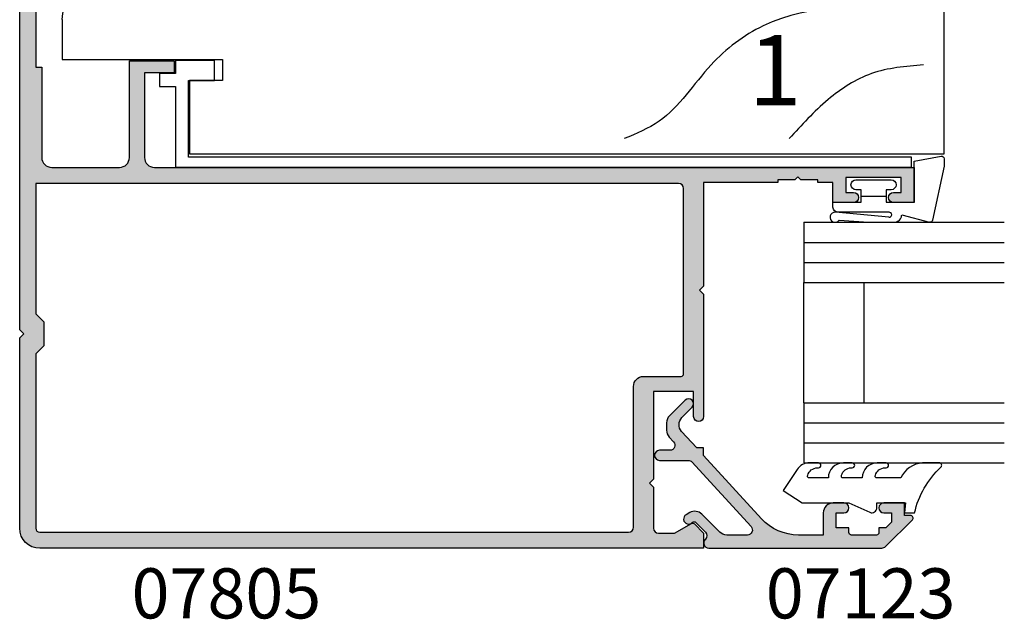
# Model space of a CAD drawing. Units: millimetres. Extents: x 0 to 354, y 0 to 482.
# Drawn here: x 107 to 205, y 125 to 185 of the extents above; entities that cross this region are included whole.
import ezdxf
from ezdxf.enums import TextEntityAlignment as Align

# ---------------------------------------------------------------- set-up
doc = ezdxf.new("R2010")
doc.units = ezdxf.units.MM
for name, color, linetype in [('APL Hatch', 253, 'Continuous'), ('APL Joinery', 2, 'Continuous'), ('APL Notes', 7, 'Continuous')]:
    doc.layers.add(name, color=color, linetype=linetype)
doc.styles.add('Arial-Bold', font='ARIALBD.TTF')
doc.styles.add('Body', font='TT0260M_.TTF', dxfattribs={"height": 5})

# ---------------------------------------------------------------- blocks, each defined once
blk = doc.blocks.new('07805', base_point=(548.155108359415, -1643.266392203738))
at = {"layer": 'APL Hatch'}
h = blk.add_hatch(color=256, dxfattribs=at)
edge = h.paths.add_edge_path(flags=16)
edge.add_arc((487.4051083594143, -1641.16639220374), 0.5, 180, 270, ccw=False)
edge.add_line((486.9051083594143, -1641.16639220374), (486.9051083594143, -1627.116392203737))
edge.add_arc((485.9051083594143, -1627.116392203737), 1, 0, 90)
edge.add_line((485.9051083594143, -1626.116392203737), (485.7051083594143, -1626.116392203737))
edge.add_line((485.7051083594143, -1626.116392203737), (482.1551083594143, -1626.116392203737))
edge.add_arc((482.1551083594143, -1625.866392203737), 0.25, 180, 270, ccw=False)
edge.add_line((481.9051083594143, -1625.866392203737), (481.9051083594143, -1607.366392203741))
edge.add_arc((482.4051083594143, -1607.366392203741), 0.5, 90, 180, ccw=False)
edge.add_line((482.4051083594143, -1606.866392203741), (546.5551083594146, -1606.866392203741))
edge.add_line((546.5551083594146, -1606.866392203741), (546.5551083594146, -1619.866392203741))
edge.add_line((546.5551083594146, -1619.866392203741), (545.7551083594153, -1620.66639220374))
edge.add_line((545.7551083594153, -1620.66639220374), (545.7551083594153, -1623.066392203741))
edge.add_line((545.7551083594153, -1623.066392203741), (546.5551083594146, -1623.866392203741))
edge.add_line((546.5551083594146, -1623.866392203741), (546.5551083594146, -1641.266392203738))
edge.add_arc((546.155108359414, -1641.266392203739), 0.4000000000005457, -89.99999999986971, 1.3028511602897197e-10, ccw=False)
edge.add_line((546.155108359415, -1641.66639220374), (487.4051083594143, -1641.66639220374))
edge = h.paths.add_edge_path()
edge.add_arc((541.3800083594156, -1578.216392203739), 0.7999999999998408, 359.9999999999674, 449.9999999999674)
edge.add_line((541.380008359416, -1577.416392203739), (539.8550083594164, -1577.41639220374))
edge.add_arc((539.8550083594164, -1578.04139220374), 0.625, 90, 270)
edge.add_line((539.8550083594164, -1578.66639220374), (540.6800083594153, -1578.66639220374))
edge.add_line((540.6800083594153, -1578.66639220374), (540.6800083594153, -1580.16639220374))
edge.add_line((540.6800083594153, -1580.16639220374), (532.9800083594164, -1580.16639220374))
edge.add_line((532.9800083594164, -1580.16639220374), (532.9800083594164, -1578.66639220374))
edge.add_line((532.9800083594164, -1578.66639220374), (533.8050083594153, -1578.66639220374))
edge.add_arc((533.8050083594153, -1578.04139220374), 0.625, 270, 450)
edge.add_line((533.8050083594153, -1577.41639220374), (530.205108359416, -1577.41639220374))
edge.add_arc((530.205108359416, -1578.216392203739), 0.7999999999994998, 90, 270)
edge.add_line((530.205108359416, -1579.016392203739), (531.2300083594164, -1579.016392203738))
edge.add_arc((531.2300083594164, -1579.266392203738), 0.25, 0, 90, ccw=False)
edge.add_line((531.4800083594164, -1579.266392203738), (531.4800083594164, -1580.16639220374))
edge.add_arc((532.9800083594164, -1580.16639220374), 1.5, 180, 270)
edge.add_line((532.9800083594164, -1581.66639220374), (540.6800083594154, -1581.66639220374))
edge.add_arc((540.6800083594118, -1580.166392203741), 1.499999999998863, 270.0000000001389, 311.4098632614473)
edge.add_line((541.6721698360634, -1581.291388027842), (544.0551083594146, -1581.291388027842))
edge.add_line((544.0551083594146, -1581.291388027842), (544.0551083594146, -1582.516383851947))
edge.add_arc((544.5551083594146, -1582.516383851947), 0.5, 180, 360)
edge.add_line((545.0551083594146, -1582.516383851947), (545.0551083594146, -1581.291388027842))
edge.add_line((545.0551083594146, -1581.291388027842), (546.5551083594146, -1581.291388027842))
edge.add_line((546.5551083594146, -1581.291388027842), (546.5551083594146, -1587.741379676055))
edge.add_line((546.5551083594146, -1587.741379676055), (545.0551083594146, -1587.741379676055))
edge.add_line((545.0551083594146, -1587.741379676055), (545.0551083594146, -1586.516383851947))
edge.add_arc((544.5551083594146, -1586.516383851947), 0.5, 0, 180)
edge.add_line((544.0551083594146, -1586.516383851947), (544.0551083594146, -1589.141379676053))
edge.add_line((544.0551083594146, -1589.141379676053), (546.5551083594146, -1589.141379676053))
edge.add_line((546.5551083594146, -1589.141379676053), (546.5551083594146, -1595.266392203738))
edge.add_line((546.5551083594146, -1595.266392203738), (545.9551083594142, -1595.266392203738))
edge.add_line((545.9551083594142, -1595.266392203738), (545.9551083594142, -1604.266392203738))
edge.add_arc((544.9551083594142, -1604.266392203738), 1, -90, 0, ccw=False)
edge.add_line((544.9551083594142, -1605.266392203738), (538.2051083594124, -1605.266392203738))
edge.add_arc((538.2051083594124, -1604.266392203738), 1, 180, 270, ccw=False)
edge.add_line((537.2051083594124, -1604.266392203738), (537.2051083594124, -1594.616392203737))
edge.add_line((537.2051083594124, -1594.616392203737), (532.7551083594117, -1594.616392203737))
edge.add_line((532.7551083594117, -1594.616392203737), (532.7551083594117, -1595.816392203738))
edge.add_line((532.7551083594117, -1595.816392203738), (535.7051083594124, -1595.816392203738))
edge.add_line((535.7051083594124, -1595.816392203738), (535.7051083594124, -1604.266392203738))
edge.add_arc((534.7051083594124, -1604.266392203738), 1, -90, 0, ccw=False)
edge.add_line((534.7051083594124, -1605.266392203738), (458.905108359415, -1605.266392203738))
edge.add_line((458.905108359415, -1605.266392203738), (458.905108359415, -1608.766392203738))
edge.add_line((458.905108359415, -1608.766392203738), (460.9551083594143, -1608.766392203738))
edge.add_arc((460.9551083594143, -1608.266392203738), 0.5, 270, 450)
edge.add_line((460.9551083594143, -1607.766392203738), (460.2051083594143, -1607.766392203738))
edge.add_line((460.2051083594143, -1607.766392203738), (460.2051083594143, -1606.266392203738))
edge.add_line((460.2051083594143, -1606.266392203738), (465.7051083594143, -1606.266392203738))
edge.add_line((465.7051083594143, -1606.266392203738), (465.7051083594143, -1607.766392203738))
edge.add_line((465.7051083594143, -1607.766392203738), (464.9551083594143, -1607.766392203738))
edge.add_arc((464.9551083594143, -1608.266392203738), 0.5, 90, 270)
edge.add_line((464.9551083594143, -1608.766392203738), (467.0051083594154, -1608.766392203738))
edge.add_line((467.0051083594154, -1608.766392203738), (467.0051083594154, -1606.766392203738))
edge.add_line((467.0051083594154, -1606.766392203738), (468.5051083594154, -1606.766392203738))
edge.add_line((468.5051083594154, -1606.766392203738), (468.5051083594154, -1606.516392203738))
edge.add_line((468.5051083594154, -1606.516392203738), (470.2051083594143, -1606.516392203738))
edge.add_line((470.2051083594143, -1606.516392203738), (470.5051083594154, -1606.216392203739))
edge.add_line((470.5051083594154, -1606.216392203739), (470.8051083594146, -1606.516392203738))
edge.add_line((470.8051083594146, -1606.516392203738), (472.5051083594154, -1606.516392203738))
edge.add_line((472.5051083594154, -1606.516392203738), (472.5051083594154, -1606.766392203738))
edge.add_line((472.5051083594154, -1606.766392203738), (479.905108359415, -1606.766392203738))
edge.add_line((479.905108359415, -1606.766392203738), (479.905108359415, -1617.116392203737))
edge.add_line((479.905108359415, -1617.116392203737), (480.3051083594146, -1617.516392203738))
edge.add_line((480.3051083594146, -1617.516392203738), (479.905108359415, -1617.91639220374))
edge.add_line((479.905108359415, -1617.91639220374), (479.905108359415, -1630.116392203737))
edge.add_arc((480.405108359415, -1630.116392203737), 0.5, 180, 360)
edge.add_line((480.905108359415, -1630.116392203737), (480.905108359415, -1627.616392203737))
edge.add_line((480.905108359415, -1627.616392203737), (484.9051083594132, -1627.616392203737))
edge.add_line((484.9051083594132, -1627.616392203737), (484.9051083594132, -1636.366392203737))
edge.add_line((484.9051083594132, -1636.366392203737), (485.3051083594128, -1636.766392203738))
edge.add_line((485.3051083594128, -1636.766392203738), (484.9051083594132, -1637.16639220374))
edge.add_line((484.9051083594132, -1637.16639220374), (484.9051083594132, -1641.266392203738))
edge.add_arc((484.4051083594132, -1641.266392203738), 0.5, -90, 0, ccw=False)
edge.add_line((484.4051083594132, -1641.766392203738), (482.8076998556845, -1641.766392203738))
edge.add_line((482.8076998556845, -1641.766392203738), (481.1336617500074, -1640.799885852793))
edge.add_arc((481.0086617500071, -1641.016392203739), 0.2499999999998957, 59.99999999989594, 134.9999999998986)
edge.add_line((480.8318850547108, -1640.839615508442), (479.905108359415, -1641.766392203738))
edge.add_line((479.905108359415, -1641.766392203738), (479.905108359415, -1643.266392203738))
edge.add_line((479.905108359415, -1643.266392203738), (546.155108359415, -1643.266392203738))
edge.add_arc((546.155108359415, -1641.266392203738), 2, 270, 360)
edge.add_line((548.155108359415, -1641.266392203738), (548.155108359415, -1622.266392203738))
edge.add_line((548.155108359415, -1622.266392203738), (547.7551083594153, -1621.866392203741))
edge.add_line((547.7551083594153, -1621.866392203741), (548.155108359415, -1621.466392203739))
edge.add_line((548.155108359415, -1621.466392203739), (548.1551083594151, -1578.216392203739))
edge.add_arc((547.3551083594155, -1578.216392203739), 0.7999999999996135, 0, 180)
edge.add_line((546.5551083594157, -1578.216392203739), (546.5551083594146, -1579.441388027844))
edge.add_arc((546.3051083594146, -1579.441388027844), 0.25, -90, 0, ccw=False)
edge.add_line((546.3051083594146, -1579.691388027844), (542.4300083594153, -1579.691388027844))
edge.add_arc((542.4300083594153, -1579.441388027844), 0.25, 180, 270, ccw=False)
edge.add_line((542.1800083594153, -1579.441388027844), (542.1800083594154, -1578.216392203739))
h = blk.add_hatch(color=256, dxfattribs=at)
h.paths.add_polyline_path([(548.1551083594151, -1578.216392203739, 1), (546.5551083594157, -1578.216392203738), (546.5551083594146, -1579.441388027844, -0.4142135623728287), (546.3051083594146, -1579.691388027844), (542.4300083594153, -1579.691388027844, -0.4142135623730951), (542.1800083594153, -1579.441388027844), (542.1800083594154, -1578.216392203739, 0.4142135623732366), (541.3800083594152, -1577.416392203739), (539.8550083594162, -1577.41639220374, 1), (539.8550083594163, -1578.66639220374), (540.6800083594153, -1578.66639220374), (540.6800083594153, -1580.16639220374), (532.9800083594164, -1580.16639220374), (532.9800083594164, -1578.66639220374), (533.8050083594153, -1578.66639220374, 1), (533.8050083594153, -1577.41639220374), (530.205108359416, -1577.41639220374, 1), (530.2051083594166, -1579.016392203739), (531.2300083594163, -1579.016392203738, -0.4142135623732283), (531.4800083594164, -1579.266392203738), (531.4800083594164, -1580.16639220374, 0.4142135623730951), (532.9800083594164, -1581.66639220374), (540.6800083594118, -1581.66639220374, 0.1826769010198964), (541.6721698360634, -1581.291388027842), (544.0551083594146, -1581.291388027842), (544.0551083594146, -1582.516383851947, 1), (545.0551083594146, -1582.516383851947), (545.0551083594146, -1581.291388027842), (546.5551083594146, -1581.291388027842), (546.5551083594146, -1587.741379676055), (545.0551083594147, -1587.741379676055), (545.0551083594146, -1586.516383851947, 1), (544.0551083594146, -1586.516383851947), (544.0551083594146, -1589.141379676053), (546.5551083594146, -1589.141379676053), (546.5551083594146, -1595.266392203738), (545.9551083594142, -1595.266392203738), (545.9551083594142, -1604.266392203738, -0.4142135623730951), (544.9551083594142, -1605.266392203738), (538.2051083594124, -1605.266392203738, -0.4142135623730951), (537.2051083594124, -1604.266392203738), (537.2051083594125, -1594.616392203737), (532.7551083594117, -1594.616392203737), (532.7551083594117, -1595.816392203738), (535.7051083594124, -1595.816392203738), (535.7051083594124, -1604.266392203738, -0.4142135623730951), (534.7051083594124, -1605.266392203738), (458.9051083594151, -1605.266392203739), (458.905108359415, -1608.766392203738), (460.9551083594142, -1608.766392203738, 1), (460.9551083594142, -1607.766392203738), (460.2051083594143, -1607.766392203738), (460.2051083594143, -1606.266392203738), (465.7051083594143, -1606.266392203738), (465.7051083594143, -1607.766392203738), (464.9551083594143, -1607.766392203738, 1), (464.9551083594143, -1608.766392203738), (467.0051083594154, -1608.766392203738), (467.0051083594154, -1606.766392203738), (468.5051083594154, -1606.766392203738), (468.5051083594154, -1606.516392203738), (470.2051083594142, -1606.516392203738), (470.5051083594154, -1606.216392203739), (470.8051083594148, -1606.516392203738), (472.5051083594154, -1606.516392203738), (472.5051083594154, -1606.766392203738), (479.905108359415, -1606.766392203739), (479.905108359415, -1617.116392203737), (480.3051083594146, -1617.516392203738), (479.9051083594151, -1617.91639220374), (479.905108359415, -1630.116392203737, 1), (480.905108359415, -1630.116392203737), (480.905108359415, -1627.616392203737), (484.9051083594133, -1627.616392203737), (484.9051083594132, -1636.366392203737), (485.3051083594128, -1636.766392203738), (484.9051083594132, -1637.16639220374), (484.9051083594132, -1641.266392203738, -0.4142135623730951), (484.4051083594132, -1641.766392203738), (482.8076998556847, -1641.766392203739), (481.133661750007, -1640.799885852793, 0.3394542588633853), (480.8318850547104, -1640.839615508442), (479.905108359415, -1641.766392203738), (479.9051083594151, -1643.266392203738), (546.155108359415, -1643.266392203738, 0.4142135623730951), (548.155108359415, -1641.266392203738), (548.155108359415, -1622.266392203738), (547.7551083594152, -1621.86639220374), (548.1551083594151, -1621.466392203739)])
h.paths.add_polyline_path([(546.5551083594146, -1606.866392203741), (546.5551083594146, -1619.86639220374), (545.7551083594153, -1620.66639220374), (545.7551083594153, -1623.066392203741), (546.5551083594146, -1623.866392203741), (546.5551083594146, -1641.266392203739, -0.4142135623730951), (546.155108359414, -1641.66639220374), (487.4051083594143, -1641.66639220374, -0.4142135623731117), (486.9051083594143, -1641.16639220374), (486.9051083594143, -1627.116392203737, 0.4142135623730951), (485.9051083594143, -1626.116392203737), (485.7051083594143, -1626.116392203737), (482.1551083594143, -1626.116392203737, -0.4142135623730951), (481.9051083594143, -1625.866392203737), (481.9051083594143, -1607.366392203741, -0.4142135623730951), (482.4051083594143, -1606.866392203741)], flags=16)
at = {"layer": 'APL Joinery', "linetype": 'Continuous'}
for points in [[(542.1800083594154, -1578.216392203739, 0.4142135623731117), (541.380008359416, -1577.416392203739), (539.8550083594164, -1577.41639220374, 0.9999999999999999), (539.8550083594164, -1578.66639220374), (540.6800083594153, -1578.66639220374), (540.6800083594153, -1580.16639220374), (532.9800083594164, -1580.16639220374), (532.9800083594164, -1578.66639220374), (533.8050083594153, -1578.66639220374, 0.9999999999999999), (533.8050083594153, -1577.41639220374), (530.205108359416, -1577.41639220374, 0.9999999999999999), (530.205108359416, -1579.016392203739), (531.2300083594164, -1579.016392203738, -0.414213562373095), (531.4800083594164, -1579.266392203738), (531.4800083594164, -1580.16639220374, 0.414213562373095), (532.9800083594164, -1581.66639220374), (540.6800083594154, -1581.66639220374, 0.1826769010192698), (541.6721698360634, -1581.291388027842), (544.0551083594146, -1581.291388027842), (544.0551083594146, -1582.516383851947, 0.9999999999999999), (545.0551083594146, -1582.516383851947), (545.0551083594146, -1581.291388027842), (546.5551083594146, -1581.291388027842), (546.5551083594146, -1587.741379676055), (545.0551083594146, -1587.741379676055), (545.0551083594146, -1586.516383851947, 0.9999999999999999), (544.0551083594146, -1586.516383851947), (544.0551083594146, -1589.141379676053), (546.5551083594146, -1589.141379676053), (546.5551083594146, -1595.266392203738), (545.9551083594142, -1595.266392203738), (545.9551083594142, -1604.266392203738, -0.414213562373095), (544.9551083594142, -1605.266392203738), (538.2051083594124, -1605.266392203738, -0.414213562373095), (537.2051083594124, -1604.266392203738), (537.2051083594124, -1594.616392203737), (532.7551083594117, -1594.616392203737), (532.7551083594117, -1595.816392203738), (535.7051083594124, -1595.816392203738), (535.7051083594124, -1604.266392203738, -0.414213562373095), (534.7051083594124, -1605.266392203738), (458.905108359415, -1605.266392203738), (458.905108359415, -1608.766392203738), (460.9551083594143, -1608.766392203738, 0.9999999999999999), (460.9551083594143, -1607.766392203738), (460.2051083594143, -1607.766392203738), (460.2051083594143, -1606.266392203738), (465.7051083594143, -1606.266392203738), (465.7051083594143, -1607.766392203738), (464.9551083594143, -1607.766392203738, 0.9999999999999999), (464.9551083594143, -1608.766392203738), (467.0051083594154, -1608.766392203738), (467.0051083594154, -1606.766392203738), (468.5051083594154, -1606.766392203738), (468.5051083594154, -1606.516392203738), (470.2051083594143, -1606.516392203738), (470.5051083594154, -1606.216392203739), (470.8051083594146, -1606.516392203738), (472.5051083594154, -1606.516392203738), (472.5051083594154, -1606.766392203738), (479.905108359415, -1606.766392203738), (479.905108359415, -1617.116392203737), (480.3051083594146, -1617.516392203738), (479.905108359415, -1617.91639220374), (479.905108359415, -1630.116392203737, 0.9999999999999999), (480.905108359415, -1630.116392203737), (480.905108359415, -1627.616392203737), (484.9051083594132, -1627.616392203737), (484.9051083594132, -1636.366392203737), (485.3051083594128, -1636.766392203738), (484.9051083594132, -1637.16639220374), (484.9051083594132, -1641.266392203738, -0.414213562373095), (484.4051083594132, -1641.766392203738), (482.8076998556845, -1641.766392203738), (481.1336617500074, -1640.799885852793, 0.3394542588633394), (480.8318850547108, -1640.839615508442), (479.905108359415, -1641.766392203738), (479.905108359415, -1643.266392203738), (546.155108359415, -1643.266392203738, 0.414213562373095), (548.155108359415, -1641.266392203738), (548.155108359415, -1622.266392203738), (547.7551083594153, -1621.866392203741), (548.155108359415, -1621.466392203739), (548.1551083594151, -1578.216392203739, 0.9999999999999999), (546.5551083594157, -1578.216392203739), (546.5551083594146, -1579.441388027844, -0.414213562373095), (546.3051083594146, -1579.691388027844), (542.4300083594153, -1579.691388027844, -0.414213562373095), (542.1800083594153, -1579.441388027844)], [(487.4051083594143, -1641.66639220374, -0.4142135623731117), (486.9051083594143, -1641.16639220374), (486.9051083594143, -1627.116392203737, 0.414213562373095), (485.9051083594143, -1626.116392203737), (485.7051083594143, -1626.116392203737), (482.1551083594143, -1626.116392203737, -0.414213562373095), (481.9051083594143, -1625.866392203737), (481.9051083594143, -1607.366392203741, -0.414213562373095), (482.4051083594143, -1606.866392203741), (546.5551083594146, -1606.866392203741), (546.5551083594146, -1619.866392203741), (545.7551083594153, -1620.66639220374), (545.7551083594153, -1623.066392203741), (546.5551083594146, -1623.866392203741), (546.5551083594146, -1641.266392203738, -0.414213562373095), (546.155108359415, -1641.66639220374)]]:
    blk.add_lwpolyline(points, format="xyb", close=True, dxfattribs=at)
blk = doc.blocks.new('timber profile 1', base_point=(294.3509774584609, 1107.8233265222))
at = {"layer": 'APL Joinery', "color": 3, "linetype": 'Continuous'}
for p, q in [((285.0509774584604, 1180.623307757179), (301.4509774584591, 1180.623307757179)), ((285.0509774584604, 1105.323326522198), (285.0509774584604, 1180.623307757179)), ((301.4509774584591, 1180.623307757179), (301.4509774584591, 1095.623326522199)), ((292.3509774584605, 1108.623326522199), (292.3509774584605, 1105.323326522198)), ((294.4509774584609, 1108.623326522199), (292.3509774584605, 1108.623326522199)), ((294.4509774584609, 1092.623326522199), (294.4509774584609, 1108.623326522199)), ((292.3509774584605, 1105.323326522198), (285.0509774584604, 1105.323326522198)), ((298.4509774584591, 1092.623326522199), (294.4509774584609, 1092.623326522199))]:
    blk.add_line(p, q, dxfattribs=at)
blk.add_arc((298.4509774584591, 1095.623326522199), 3, 270, 0, dxfattribs=at)
at = {"layer": 'APL Joinery', "color": 8}
for points in [[(299.535773254642, 1178.559723723254), (297.8043084194837, 1162.551342222982), (293.9085128449986, 1157.359434702429), (288.2812524353552, 1152.167527181875), (286.5497876001969, 1148.706255672982)], [(293.9085128449986, 1178.559723723254), (293.0427806305002, 1173.367816202701), (290.4455831746819, 1169.041226559371), (286.5497876001969, 1165.147296111865)]]:
    blk.add_spline(points, degree=3, dxfattribs=at)
blk = doc.blocks.new('9700524', base_point=(581.3376910851161, 273.233702793776))
at = {"layer": 'APL Joinery', "color": 8, "linetype": 'Continuous'}
blk.add_lwpolyline([(571.7376910851152, 274.6837027937748), (579.3876910851156, 274.6837027937748), (579.3876910851156, 277.2837027937751), (581.3876910851156, 277.2837027937751), (581.3876910851156, 273.3837027937755), (580.0876910851164, 273.3837027937755), (580.0876910851164, 271.7837027937751), (578.7876910851162, 271.7837027937751), (578.7876910851162, 273.3837027937755), (570.7376910851151, 273.3837027937755), (570.7376910851151, 346.8337027937745), (571.7376910851143, 346.8337027937745)], close=True, dxfattribs=at)
blk = doc.blocks.new('6Glass', base_point=(101.8368839708302, 399.4111348733001))
at = {"layer": 'APL Joinery', "color": 7}
for p, q in [((89.33688397083029, 412.4111348732999), (95.33688397083029, 412.4111348732999)), ((89.33688397083029, 412.4111348732999), (89.33688397083029, 392.4111348732999)), ((95.33688397083029, 412.4111348732999), (95.33688397083029, 392.4111348732999))]:
    blk.add_line(p, q, dxfattribs=at)
at = {"layer": 'APL Joinery', "color": 8}
for p, q in [((91.33688397083029, 412.4111348732999), (91.33688397083029, 392.4111348732999)), ((93.33688397083029, 412.4111348732999), (93.33688397083029, 392.4111348732999))]:
    blk.add_line(p, q, dxfattribs=at)
blk = doc.blocks.new('9010604', base_point=(-20.17351297792279, 130.681482016425))
at = {"layer": 'APL Joinery', "color": 252}
for points in [[(-21.17351297755486, 131.6862565917625, 0.149906020253322), (-16.6016365851351, 134.3235541767276)], [(-17.67351297792268, 130.3216344391317), (-17.67351297792259, 127.9076182450579, 0.493145426031304), (-17.48469012115723, 127.7627293711144), (-17.41469393282016, 127.7814847932528, 0.3394542588633749), (-16.67351297792268, 128.7474106195419), (-16.6735129779228, 128.8441344391318)], [(-17.67351297792268, 126.4621344391317), (-17.6735129779226, 124.5323917506806, 0.493145426031304), (-17.48469012115701, 124.3875028767373), (-17.41469393282017, 124.4062582988755, 0.3394542588633749), (-16.67351297792269, 125.3721841251646), (-16.6735129779228, 125.4689079447544)], [(-17.67351297792269, 123.0869079447544), (-17.6735129779226, 121.1571652563035, 0.493145426031304), (-17.48469012115724, 121.01227638236), (-17.41469393282017, 121.0310318044982, 0.3394542588633749), (-16.67351297792269, 121.9969576307872), (-16.6735129779228, 122.0936814503773)]]:
    blk.add_lwpolyline(points, format="xyb", dxfattribs=at)
at = {"layer": 'APL Joinery', "color": 252, "extrusion": (0, 0, -1)}
for points in [[(16.60163658520416, 134.3235541766534, 0.6709480368361744), (16.17351297792268, 134.1481347349457)], [(16.17351297792542, 132.4795000512256, 0.2679491924311239), (17.67351297795257, 130.3216344391176)], [(16.67351297792268, 128.8441344391318, 0.9999999999999999), (16.17351297792268, 128.8441344391318)], [(21.10930520105035, 127.2276565962311, 0.543279747118861), (20.65273625983471, 127.931482016425)], [(16.17351297792268, 127.9621344391317, 0.414213562373095), (17.67351297792268, 126.4621344391317)], [(16.67351297792269, 125.4689079447544, 0.9999999999999999), (16.17351297792269, 125.4689079447544)], [(16.17351297792269, 124.5869079447544, 0.414213562373095), (17.67351297792269, 123.0869079447544)], [(16.67351297792269, 122.0936814503771, 0.9999999999999999), (16.17351297792269, 122.0936814503771)], [(16.17351297792269, 121.2116814503773, 0.2513102605358356), (16.84402567435407, 119.9619011443961)]]:
    blk.add_lwpolyline(points, format="xyb", dxfattribs=at)
at = {"layer": 'APL Joinery', "color": 252}
for points in [[(-16.17351297792268, 134.1481347349457), (-16.1735129779228, 132.4795000512589)], [(-20.65273625983471, 127.931482016425), (-20.1735129779228, 127.931482016425), (-20.1735129779228, 130.7814820164249), (-21.1735129779228, 130.681482016425), (-21.1735129779228, 131.6862565916782)], [(-16.17351297792268, 128.8441344391318), (-16.1735129779228, 127.9621344391317)], [(-16.84402567440342, 119.9619011443634), (-18.92388950453384, 118.5814820164251), (-20.1735129779228, 120.4886926987968), (-20.1735129779228, 125.1314820164251), (-21.10930520105367, 127.2276565962382)], [(-16.17351297792268, 125.4689079447544), (-16.1735129779228, 124.5869079447544)], [(-16.17351297792269, 122.0936814503771), (-16.1735129779228, 121.2116814503773)]]:
    blk.add_lwpolyline(points, dxfattribs=at)
blk = doc.blocks.new('9700158', base_point=(174.0833845896645, 209.1838914698199))
at = {"layer": 'APL Joinery', "color": 8}
for points in [[(170.0844615237555, 210.7276577405251, -1.04753852347487), (170.5833845896645, 210.7508376296199), (170.5833845896645, 205.6338914698199, 0.414213562373095), (171.0833845896645, 205.1338914698199), (171.5833845896645, 205.1338914698199), (171.5833845896645, 207.9338914698199), (172.8333845896645, 207.9338914698199), (172.8333845896645, 207.4338914698199, 0.9999999999999999), (173.8333845896645, 207.4338914698199), (173.8333845896645, 210.9338914698199, 0.9999999999999999), (172.8333845896645, 210.9338914698199), (172.8333845896645, 210.4338914698199), (171.5833845896645, 210.4338914698199), (171.5833845896645, 213.2338914698199), (175.6833845896646, 213.2338914698199), (176.1792862290088, 215.9388095026067, 0.4683749459846007), (175.9333845896646, 216.2338914698199), (175.1833845896646, 216.2338914698199), (169.7838326132251, 215.081328357083, 0.4325719375873471), (169.5919031330923, 214.7715835957442)], [(170.0844615238645, 210.7276577404199), (170.5812307214826, 205.3929768350096, -1.732050807568851), (169.7943127780645, 205.7545845650199), (169.5990464418646, 208.6720902866199), (169.5856905330646, 209.0611154212198), (169.5833845896645, 211.1173474922199), (169.6471993674646, 211.4735521188198), (169.6839086074646, 211.5745025288198), (169.7450906740646, 211.6876893520199), (169.8123909474646, 211.7702851420198), (169.9286368740645, 211.8651173452199), (170.0142917672645, 211.9171221018198), (170.1427741072645, 211.9630086518199), (170.2804337572645, 211.9905405818199), (170.3333845896645, 212.0043371268199), (169.5919031330645, 214.7715835956199)]]:
    blk.add_lwpolyline(points, format="xyb", dxfattribs=at)
blk.add_lwpolyline([(172.2085048132645, 207.9338914698199), (172.2085048132645, 210.4338914698199)], dxfattribs=at)
blk = doc.blocks.new('07123', base_point=(458.3656891128131, 292.4876175000117))
at = {"layer": 'APL Hatch'}
h = blk.add_hatch(color=256, dxfattribs=at)
edge = h.paths.add_edge_path()
edge.add_arc((459.8656891128155, 306.8876175000127), 0.5000000000000442, 44.99999999992173, 224.9999999999217, ccw=False)
edge.add_line((460.2192425034093, 307.2411708906055), (461.7727958940024, 305.6876175000123))
edge.add_arc((461.0656891128158, 304.9805107188258), 1.000000000000008, 0, 45, ccw=False)
edge.add_line((462.0656891128158, 304.9805107188258), (462.0656891128158, 304.2353124947367))
edge.add_arc((461.0656891128159, 304.2353124947379), 0.9999999999999432, 317.56535368975875, 359.9999999999316, ccw=False)
edge.add_line((461.8037365730718, 303.5605636922864), (461.359809858115, 303.074991901237))
edge.add_arc((461.7288335882434, 302.7376175000117), 0.5000000000000033, 137.5653536898278, 270)
edge.add_line((461.7288335882434, 302.2376175000117), (462.7656891128166, 302.2376175000117))
edge.add_arc((462.7656891128166, 301.7376175000117), 0.5, -90, 90, ccw=False)
edge.add_line((462.7656891128166, 301.2376175000117), (459.900363635333, 301.2376175000117))
edge.add_arc((459.9003636353319, 300.7376175000115), 0.5000000000002274, 89.99999999987624, 137.5653536897021)
edge.add_line((459.5313399052041, 301.0749919012378), (453.6345243070663, 294.6249919012381))
edge.add_arc((454.0035480371938, 294.2876175000124), 0.4999999999996426, 137.5653536897282, 269.9999999998893)
edge.add_line((454.0035480371928, 293.7876175000128), (456.0544192755945, 293.7876175000128))
edge.add_arc((456.0544192755947, 294.7876175000129), 1.000000000000114, 269.9999999999902, 314.9999999999885)
edge.add_line((456.7615260567812, 294.0805107188261), (458.5416894616387, 295.8606741236834))
edge.add_arc((459.2487962428249, 295.1535673424968), 0.9999999999998473, 59.99999999997732, 134.9999999999862, ccw=False)
edge.add_line((459.7487962428252, 296.0195927462809), (460.1156891128133, 295.8077670490304))
edge.add_arc((459.8656891128134, 295.3747543471383), 0.4999999999998649, -137.277633466903, 59.99999999999858, ccw=False)
edge.add_arc((459.3147017581562, 294.8659194672341), 0.2499999999996247, 42.72236653332015, 135.0000000002211)
edge.add_line((459.1379250628591, 295.0426961625298), (458.1813745377661, 294.0861456374358))
edge.add_arc((458.5349279283586, 293.7325922468425), 0.4999999999994413, 134.9999999999263, 224.9999999999171)
edge.add_line((458.1813745377652, 293.3790388562501), (458.2192425034102, 293.341170890605))
edge.add_arc((457.8656891128169, 292.9876175000117), 0.500000000000004, -90, 45, ccw=False)
edge.add_line((457.8656891128169, 292.4876175000117), (440.5727954482293, 292.4876175000117))
edge.add_arc((440.5727954482293, 292.9876175000117), 0.5, 224.9999999999862, 270.0000000000065, ccw=False)
edge.add_line((440.2192420576359, 292.6340641094185), (437.5424653623389, 295.3108408047155))
edge.add_arc((437.7192420576352, 295.487617500012), 0.2499999999997207, 90.00000000002609, 225.0000000000368, ccw=False)
edge.add_line((437.7192420576351, 295.7376175000118), (438.3300891105549, 295.7376175000117))
edge.add_line((438.3300891105549, 295.7376175000117), (438.3300891105549, 296.9876175000117))
edge.add_line((438.3300891105549, 296.9876175000117), (440.3800891105541, 296.9876175000117))
edge.add_arc((440.3800891105541, 296.4876175000117), 0.5, -90, 90, ccw=False)
edge.add_line((440.3800891105541, 295.9876175000117), (439.6300891105541, 295.9876175000117))
edge.add_line((439.6300891105541, 295.9876175000117), (439.6300891105541, 295.0616946875852))
edge.add_line((439.6300891105541, 295.0616946875852), (440.2041662981276, 294.4876175000117))
edge.add_line((440.2041662981276, 294.4876175000117), (440.8800891105541, 294.4876175000117))
edge.add_line((440.8800891105541, 294.4876175000117), (440.8800891105541, 294.0376175000128))
edge.add_arc((441.1300891105541, 294.0376175000128), 0.25, 180, 270)
edge.add_line((441.1300891105541, 293.7876175000128), (443.6300891105541, 293.7876175000128))
edge.add_arc((443.6300891105541, 294.0376175000128), 0.25, 270, 360)
edge.add_line((443.8800891105541, 294.0376175000128), (443.8800891105541, 294.4876175000117))
edge.add_line((443.8800891105541, 294.4876175000117), (445.1300891105541, 294.4876175000117))
edge.add_line((445.1300891105541, 294.4876175000117), (445.1300891105541, 295.9876175000117))
edge.add_line((445.1300891105541, 295.9876175000117), (444.3800891105541, 295.9876175000117))
edge.add_arc((444.3800891105541, 296.4876175000117), 0.5, 90, 270, ccw=False)
edge.add_line((444.3800891105541, 296.9876175000117), (445.4300891105552, 296.9876175000117))
edge.add_arc((445.4300891105552, 295.9876175000117), 1, 0, 90, ccw=False)
edge.add_line((446.4300891105552, 295.9876175000117), (446.4300891105552, 293.7876175000129))
edge.add_line((446.4300891105552, 293.7876175000129), (448.9041058039487, 293.7876175000128))
edge.add_arc((448.9041058039508, 298.7876175000114), 4.999999999998579, 269.9999999999765, 317.5653536898046)
edge.add_line((452.5943431052322, 295.4138734877578), (458.3656891128169, 301.7266335070253))
edge.add_line((458.3656891128169, 301.7266335070253), (458.3656891128169, 302.4876175000117))
edge.add_line((458.3656891128169, 302.4876175000117), (459.0614072957281, 302.4876175000117))
edge.add_line((459.0614072957281, 302.4876175000117), (460.564055138064, 304.1312297890104))
edge.add_arc((459.8260076778072, 304.8059785914612), 1.000000000000083, 317.565353689823, 404.9999999999954)
edge.add_line((460.5331144589939, 305.5130853726477), (459.5121357222217, 306.5340641094199))
at = {"layer": 'APL Joinery', "linetype": 'Continuous'}
blk.add_lwpolyline([(459.5121357222217, 306.5340641094199, -0.9999999999999797), (460.2192425034093, 307.2411708906055), (461.7727958940024, 305.6876175000123, -0.198912367379658), (462.0656891128158, 304.9805107188258), (462.0656891128158, 304.2353124947367, -0.1873013852563519), (461.8037365730718, 303.5605636922864), (461.359809858115, 303.074991901237, 0.6521072359563518), (461.7288335882434, 302.2376175000117), (462.7656891128166, 302.2376175000117, -0.9999999999999999), (462.7656891128166, 301.2376175000117), (459.900363635333, 301.2376175000117, 0.2105751711947796), (459.5313399052041, 301.0749919012378), (453.6345243070663, 294.6249919012381, 0.6521072359563481), (454.0035480371928, 293.7876175000128), (456.0544192755945, 293.7876175000128, 0.1989123673796545), (456.7615260567812, 294.0805107188261), (458.5416894616387, 295.8606741236834, -0.3394542588634284), (459.7487962428252, 296.0195927462809), (460.1156891128133, 295.8077670490304, -1.163404169897045), (459.498364209708, 295.0355310938692, 0.4259052264678403), (459.1379250628591, 295.0426961625298), (458.1813745377661, 294.0861456374358, 0.414213562373095), (458.1813745377652, 293.3790388562501), (458.2192425034102, 293.341170890605, -0.6681786379192989), (457.8656891128169, 292.4876175000117), (440.5727954482293, 292.4876175000117, -0.1989123673797416), (440.2192420576359, 292.6340641094185), (437.5424653623389, 295.3108408047155, -0.6681786379193669), (437.7192420576351, 295.7376175000118), (438.3300891105549, 295.7376175000117), (438.3300891105549, 296.9876175000117), (440.3800891105541, 296.9876175000117, -0.9999999999999999), (440.3800891105541, 295.9876175000117), (439.6300891105541, 295.9876175000117), (439.6300891105541, 295.0616946875852), (440.2041662981276, 294.4876175000117), (440.8800891105541, 294.4876175000117), (440.8800891105541, 294.0376175000128, 0.414213562373095), (441.1300891105541, 293.7876175000128), (443.6300891105541, 293.7876175000128, 0.414213562373095), (443.8800891105541, 294.0376175000128), (443.8800891105541, 294.4876175000117), (445.1300891105541, 294.4876175000117), (445.1300891105541, 295.9876175000117), (444.3800891105541, 295.9876175000117, -0.9999999999999999), (444.3800891105541, 296.9876175000117), (445.4300891105552, 296.9876175000117, -0.414213562373095), (446.4300891105552, 295.9876175000117), (446.4300891105552, 293.7876175000129), (448.9041058039487, 293.7876175000128, 0.2105751711947817), (452.5943431052322, 295.4138734877578), (458.3656891128169, 301.7266335070253), (458.3656891128169, 302.4876175000117), (459.0614072957281, 302.4876175000117), (460.564055138064, 304.1312297890104, 0.4011595793581357), (460.5331144589939, 305.5130853726477)], format="xyb", close=True, dxfattribs=at)
blk = doc.blocks.new('07123Glaze')
at = {"layer": 'APL Joinery', "color": 7}
for p, q in [((14.50000000000006, 16), (26.50000000000006, 16)), ((14.50000000000006, 10), (26.50000000000006, 10))]:
    blk.add_line(p, q, dxfattribs=at)
at = {"layer": 'APL Joinery'}
for name, p, rotation in [('6Glass', (2.000000000000142, 22.99999999999989), 180), ('6Glass', (20.00000000000014, 22.99999999999977), 180), ('07123', (0, 0), 270)]:
    blk.add_blockref(name, p, dxfattribs=dict(at, rotation=rotation))
for name, p in [('9010604', (4.5, 20.03560000225832)), ('9700158', (37, 16.94999999999891))]:
    blk.add_blockref(name, p, dxfattribs=at)

msp = doc.modelspace()

# ---------------------------------------------------------------- block references
at = {"layer": 'APL Joinery', "xscale": -1}
msp.add_blockref('07805', (106.7682506508038, 132.266883976863), dxfattribs=at)
at = {"layer": 'APL Joinery', "xscale": -1, "rotation": 269.9999999999999}
for name, p in [('timber profile 1', (126.2182694158245, 180.9405118038341)), ('9700524', (122.1682694158268, 180.890511803832))]:
    msp.add_blockref(name, p, dxfattribs=at)
at = {"layer": 'APL Joinery', "extrusion": (0, 0, -1), "zscale": -1, "rotation": 90}
msp.add_blockref('07123Glaze', (-175.0185767001663, 132.2905118038327), dxfattribs=at)

# ---------------------------------------------------------------- texts
at = {"layer": 'APL Notes', "style": 'Body'}
msp.add_text('1', height=7, dxfattribs=at).set_placement((179.4984226327789, 176.4816508740576))
at = {"layer": 'APL Notes', "style": 'Arial-Bold'}
msp.add_text('07805', height=5, dxfattribs=at).set_placement((127.3932506508038, 125.266883976863), align=Align.CENTER)
msp.add_text('07123', height=5, dxfattribs=at).set_placement((181.2165044254537, 130.266883976863), align=Align.TOP_LEFT)

doc.saveas('drawing.dxf')
